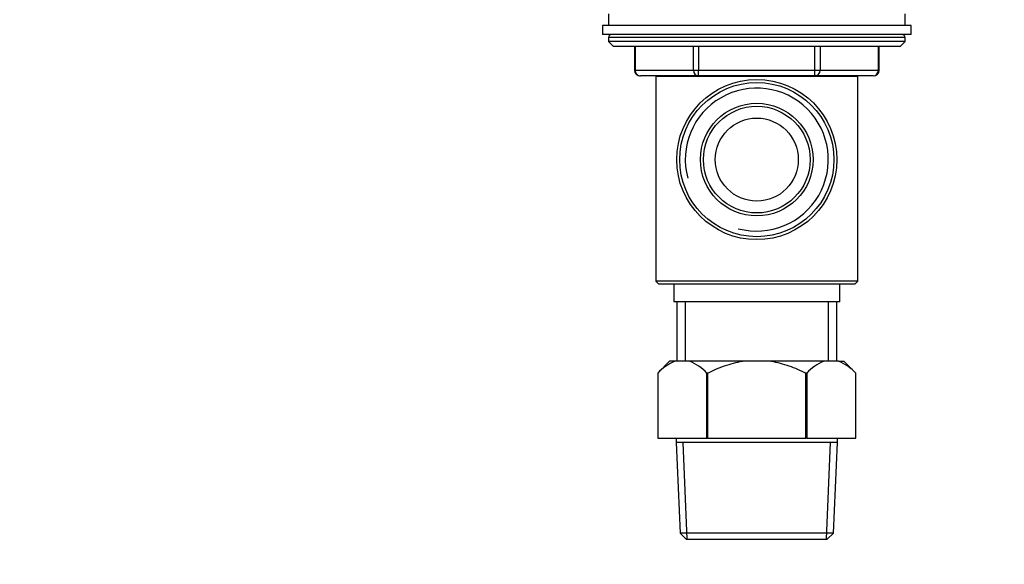
# Model space of a CAD drawing. Units: millimetres. Extents: x 0 to 586, y 0 to 822.
# Drawn here: x 0 to 166, y 415 to 507 of the extents above; entities that cross this region are included whole.
import ezdxf
from ezdxf import colors
from ezdxf.entities.mleader import LeaderData, LeaderLine
from ezdxf.math import Vec2, Vec3

# ---------------------------------------------------------------- set-up
doc = ezdxf.new("R2010")
doc.units = ezdxf.units.MM
doc.layers.add('DV4_Défaut', color=7, linetype='Continuous')
doc.layers.add('Défaut', color=7, linetype='Continuous')

# ---------------------------------------------------------------- blocks, each defined once
blk = doc.blocks.new('_DOT')
at = {"color": 0}
blk.add_line((0, 0), (-1, 0), dxfattribs=at)
at = {"color": 0, "const_width": 0.333}
blk.add_lwpolyline([(-0.1665, 0, 1), (0.1665, 0, 1)], format="xyb", close=True, dxfattribs=at)
blk = doc.blocks.new('SE3')
at = {"layer": 'DV4_Défaut', "color": 7, "linetype": 'Continuous'}
for p, q in [((99.27, 508.23), (99.27, 506.23)), ((149.27, 506.23), (149.27, 508.23)), ((150.27, 506.23), (98.27, 506.23)), ((98.27, 506.23), (98.27, 504.73)), ((150.27, 504.73), (98.27, 504.73)), ((150.27, 504.73), (150.27, 506.23)), ((149.27, 504.23), (99.27, 504.23)), ((99.27, 504.23), (99.27, 503.57)), ((149.27, 503.57), (99.27, 503.57)), ((99.27, 503.57), (100.12, 502.73)), ((148.42, 502.73), (149.27, 503.57)), ((149.27, 503.57), (149.27, 504.23)), ((148.42, 502.73), (100.12, 502.73)), ((103.64, 502.73), (103.64, 498.73)), ((103.77, 502.73), (103.77, 498.73)), ((113.59, 498.73), (113.59, 502.73)), ((114.45, 502.73), (114.45, 498.73)), ((134.08, 498.73), (134.08, 502.73)), ((134.95, 502.73), (134.95, 498.73)), ((144.77, 498.73), (144.77, 502.73)), ((144.9, 498.73), (144.9, 502.73)), ((103.77, 498.73), (103.64, 498.73)), ((103.77, 498.73), (113.59, 498.73)), ((113.59, 498.73), (114.45, 498.73)), ((114.45, 498.73), (134.08, 498.73)), ((114.45, 497.73), (114.45, 498.73)), ((134.08, 498.73), (134.95, 498.73)), ((134.08, 497.73), (134.08, 498.73)), ((134.95, 498.73), (144.77, 498.73)), ((144.77, 498.73), (144.9, 498.73)), ((114.45, 497.73), (104.64, 497.73)), ((141.28, 497.63), (107.26, 497.63)), ((107.26, 497.63), (107.26, 463.13)), ((107.27, 497.73), (107.27, 497.63)), ((109.12, 497.73), (109.12, 497.63)), ((134.08, 497.73), (114.45, 497.73)), ((143.9, 497.73), (134.08, 497.73)), ((139.42, 497.73), (139.42, 497.63)), ((141.27, 497.63), (141.27, 497.73)), ((141.28, 463.13), (141.28, 497.63)), ((141.28, 463.13), (107.26, 463.13)), ((107.26, 463.13), (107.76, 462.63)), ((140.78, 462.63), (107.76, 462.63)), ((110.27, 462.63), (110.27, 459.63)), ((138.27, 459.63), (138.27, 462.63)), ((140.78, 462.63), (141.28, 463.13)), ((138.27, 459.63), (110.27, 459.63)), ((110.77, 459.63), (110.77, 449.63)), ((112.21, 459.63), (112.21, 449.63)), ((136.33, 459.63), (136.33, 449.63)), ((137.77, 449.63), (137.77, 459.63)), ((109.57, 449.63), (107.57, 447.63)), ((110.5, 449.63), (109.57, 449.63)), ((112.92, 449.63), (110.5, 449.63)), ((121.85, 449.63), (112.92, 449.63)), ((126.69, 449.63), (121.85, 449.63)), ((135.62, 449.63), (126.69, 449.63)), ((138.03, 449.63), (135.62, 449.63)), ((138.03, 449.63), (138.97, 449.63)), ((140.97, 447.63), (138.97, 449.63)), ((107.57, 447.63), (107.57, 436.63)), ((107.57, 447.63), (107.57, 447.63)), ((107.57, 447.63), (107.57, 436.63)), ((115.85, 436.63), (115.85, 447.63)), ((115.98, 447.63), (115.85, 447.63)), ((115.98, 447.63), (115.98, 436.63)), ((132.55, 436.63), (132.55, 447.63)), ((132.68, 447.63), (132.55, 447.63)), ((132.68, 447.63), (132.68, 436.63)), ((140.97, 436.63), (140.97, 447.63)), ((140.97, 447.63), (140.97, 447.63)), ((140.97, 436.63), (140.97, 447.63)), ((107.57, 436.63), (107.57, 436.63)), ((107.57, 436.63), (115.85, 436.63)), ((110.67, 436.63), (110.67, 435.93)), ((115.98, 436.63), (115.85, 436.63)), ((115.98, 436.63), (132.55, 436.63)), ((132.68, 436.63), (132.55, 436.63)), ((132.68, 436.63), (140.97, 436.63)), ((137.87, 435.93), (137.87, 436.63)), ((140.97, 436.63), (140.97, 436.63)), ((137.87, 435.93), (110.67, 435.93)), ((110.67, 435.93), (111.34, 420.62)), ((112.54, 419.63), (111.83, 435.93)), ((136, 419.63), (136.71, 435.93)), ((137.2, 420.62), (137.87, 435.93)), ((137.2, 420.62), (111.34, 420.62)), ((111.34, 420.62), (112.38, 419.63)), ((136.16, 419.63), (137.2, 420.62)), ((112.38, 419.63), (136.16, 419.63))]:
    blk.add_line(p, q, dxfattribs=at)
for radius in [13.5, 13, 9.5, 9, 7]:
    blk.add_circle((124.27, 483.63), radius, dxfattribs=at)
for centre, radius, start, end in [((99.77, 504.23), 0.5, 90, 180), ((148.77, 504.23), 0.5, 0, 90), ((104.64, 498.73), 1, 180, 270), ((143.9, 498.73), 1, 270, 0), ((124.27, 483.63), 12.06, 255, 195), ((113.38, 442.26), 7.91, 111.2992, 137.2547), ((110.05, 442.26), 7.91, 42.7453, 68.7008), ((138.49, 442.26), 7.91, 111.2992, 137.2547), ((135.16, 442.26), 7.91, 42.7453, 68.7008)]:
    blk.add_arc(centre, radius, start, end, dxfattribs=at)
for centre, major_axis, start_param, end_param in [((104.64, 498.73), (0, 1), 1.570796, 3.141593), ((114.45, 498.73), (0, -1), 4.712389, 6.283185), ((134.08, 498.73), (0, -1), 0, 1.570796), ((143.9, 498.73), (0, -1), 0, 1.570796)]:
    blk.add_ellipse(centre, major_axis=major_axis, ratio=0.866025, start_param=start_param, end_param=end_param, dxfattribs=at)
for points, knots in [([(115.98, 447.63), (116.91, 448.08), (117.86, 448.5), (119.83, 449.19), (120.84, 449.46), (121.85, 449.63)], [0, 0, 0, 0, 0.5, 0.5, 1, 1, 1, 1]), ([(126.69, 449.63), (127.7, 449.46), (128.7, 449.19), (130.18, 448.68), (130.66, 448.48), (131.62, 448.07), (132.09, 447.86), (132.55, 447.63)], [0, 0, 0, 0, 0.5, 0.5, 0.75, 0.75, 1, 1, 1, 1])]:
    blk.add_open_spline(points, degree=3, knots=knots, dxfattribs=at)

msp = doc.modelspace()

# ---------------------------------------------------------------- block references
at = {"layer": 'Défaut'}
msp.add_blockref('SE3', (0, 0), dxfattribs=at)

# ---------------------------------------------------------------- leaders
at = {"layer": 'Défaut', "color": 7, "linetype": 'Continuous'}
ml = msp.add_multileader_mtext('Standard', dxfattribs=at)
ml.set_content('{\\pxsm0.9;\\fSolid Edge ISO|b1||i0||c0|p34;\\W1.;31/03/2016\\P}', color=256)
ml.set_leader_properties()
ml.set_arrow_properties(name='DOT')
ml.build(insert=Vec2(0, 0))
ml.multileader.update_dxf_attribs({"leader_type": 0, "dogleg_length": 0, "arrow_head_size": 12})
ctx = ml.context
ctx.base_point, ctx.char_height, ctx.arrow_head_size, ctx.landing_gap_size = Vec3(498.72, 814.46), 12, 12, 4.2
notes = []
notes.append((ctx, [(0, (0, 0, 0), (0, 0), (1, 0), 1, [])]))
ctx.mtext.insert = Vec3(500.72, 820.58)
ml = msp.add_multileader_mtext('Standard', dxfattribs=at)
ml.set_content('{\\pxsm0.9;\\fArial|b1||i0||c0|p34;\\W1.;36/US\\P}', color=256)
ml.set_leader_properties()
ml.set_arrow_properties(name='DOT')
ml.build(insert=Vec2(0, 0))
ml.multileader.update_dxf_attribs({"leader_type": 0, "dogleg_length": 0, "arrow_head_size": 12})
ctx = ml.context
ctx.base_point, ctx.char_height, ctx.arrow_head_size, ctx.landing_gap_size = Vec3(30.49, 804.58), 12, 12, 4.2
notes.append((ctx, [(0, (0, 0, 0), (0, 0), (1, 0), 1, [])]))
ctx.mtext.insert = Vec3(32.49, 810.7)
for ctx, leaders in notes:
    for number, flags, end, landing, length, lines in leaders:
        leader = LeaderData()
        leader.index, (leader.has_last_leader_line, leader.has_dogleg_vector, leader.attachment_direction) = number, flags
        leader.last_leader_point, leader.dogleg_vector, leader.dogleg_length = Vec3(end), Vec3(landing), length
        for number, points, colour, breaks in lines:
            line = LeaderLine()
            line.index, line.vertices, line.color, line.breaks = number, Vec3.list(points), colors.encode_raw_color(colour), breaks
            leader.lines.append(line)
        ctx.leaders.append(leader)

doc.saveas('drawing.dxf')
